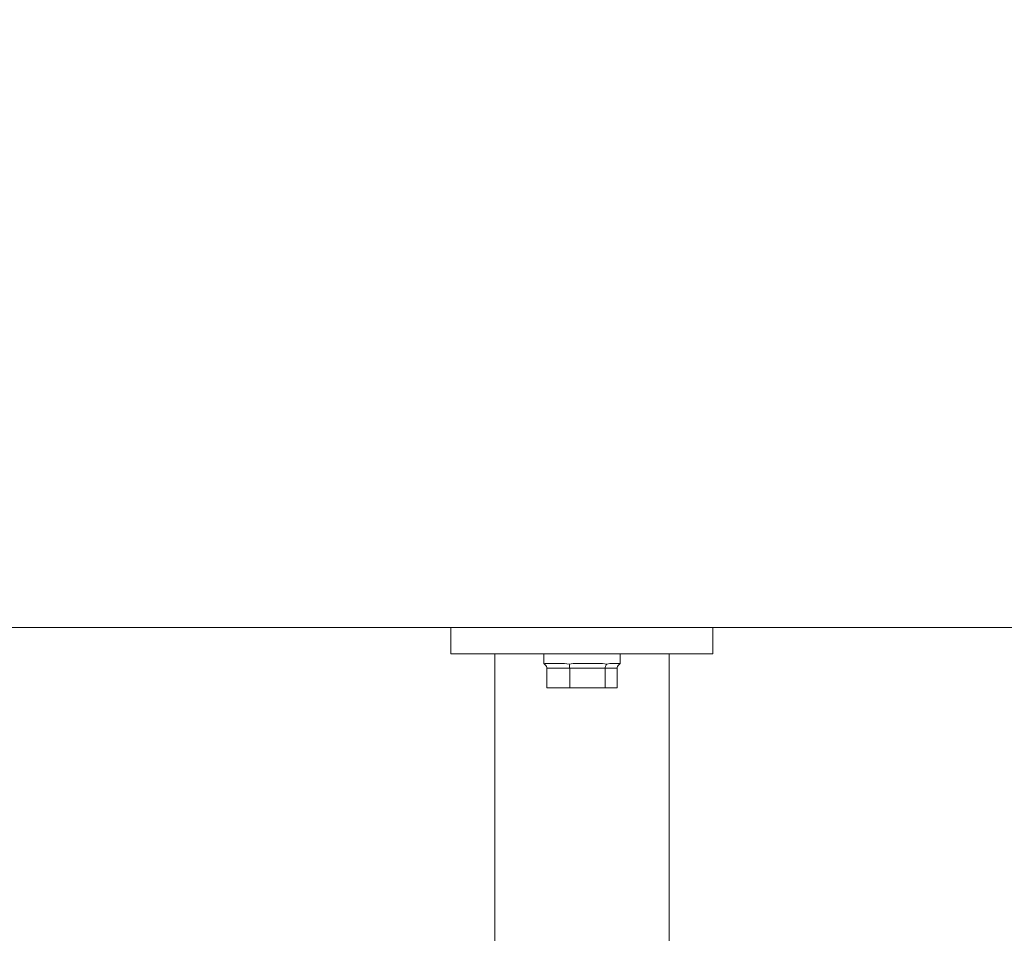
# Model space of a CAD drawing. Units: inches. Extents: x 310 to 41132, y -28265 to 7842.
# Drawn here: x 3910 to 4143, y -9039 to -8822 of the extents above; entities that cross this region are included whole.
import ezdxf

# ---------------------------------------------------------------- set-up
doc = ezdxf.new("R2010")
doc.units = ezdxf.units.IN
doc.header["$MEASUREMENT"] = 0
doc.layers.add('KORPINEN-dimension', color=9, linetype='Continuous', lineweight=9)
doc.layers.add('KORPINEN-seinät', color=254, linetype='Continuous', lineweight=5)
doc.layers.add('Rail profile P87', color=211, linetype='Continuous')
doc.styles.get("Standard").update_dxf_attribs({"font": 'arial.ttf'})
doc.dimstyles.get("Standard").update_dxf_attribs({"dimtxt": 0.18, "dimasz": 0.18, "dimexe": 0.18, "dimexo": 0.0625, "dimgap": 0.09, "dimtad": 0, "dimtih": 1, "dimtoh": 1, "dimdec": 0, "dimzin": 0, "dimdsep": 46, "dimtxsty": 'Standard', "dimcen": 0.09, "dimadec": 0, "dimazin": 0, "dimtfac": 1, "dimtdec": 0, "dimtofl": 0, "dimtmove": 0, "dimatfit": 3, "dimfxl": 1, "dimtolj": 1, "dimtzin": 0, "dimarcsym": 0})

# ---------------------------------------------------------------- blocks, each defined once
blk = doc.blocks.new('*D12506')
at = {"layer": 'Defpoints', "color": 0, "transparency": 16777216}
for p in [(3774.65, -8966.49), (3580.11, -9111.4), (4015.72, -9111.4)]:
    blk.add_point(p, dxfattribs=at)
at = {"layer": 'KORPINEN-dimension', "color": 0, "lineweight": -2, "transparency": 16777216}
for p, q in [((3580.11, -8894.49), (3580.11, -8822.49)), ((3749.65, -8966.49), (3508.11, -8966.49)), ((3990.72, -9111.4), (3508.11, -9111.4)), ((3580.11, -9183.4), (3580.11, -9255.4))]:
    blk.add_line(p, q, dxfattribs=at)
at = {"layer": 'KORPINEN-dimension', "color": 0, "transparency": 16777216}
for points in [[(3568.11, -8894.49), (3592.11, -8894.49), (3580.11, -8966.49)], [(3568.11, -9183.4), (3592.11, -9183.4), (3580.11, -9111.4)]]:
    blk.add_solid(points, dxfattribs=at)
at = {"layer": 'KORPINEN-dimension', "color": 0, "transparency": 16777216, "insert": (3580.11, -9038.95), "char_height": 72, "attachment_point": 5}
blk.add_mtext('\\A1;100-140', dxfattribs=at)

msp = doc.modelspace()

# ---------------------------------------------------------------- linework, layer by layer
at = {"layer": 'KORPINEN-seinät', "lineweight": 9}
for p, q in [((3774.65, -8966.49), (6274.63, -8966.49)), ((3784.65, -8966.49), (6264.63, -8966.49))]:
    msp.add_line(p, q, dxfattribs=at)
at = {"layer": 'Rail profile P87', "lineweight": 5}
for p, q in [((4074, -8966.5), (4011.92, -8966.5)), ((4011.92, -8966.5), (4011.92, -8972.71)), ((4074, -8972.71), (4074, -8966.5)), ((4011.92, -8972.71), (4074, -8972.71)), ((4022.3, -8972.71), (4022.3, -9045.16)), ((4033.91, -8972.71), (4033.91, -8975.04)), ((4052.02, -8975.04), (4052.02, -8972.71)), ((4063.63, -9045.16), (4063.63, -8972.71)), ((4033.91, -8975.04), (4033.91, -8975.04)), ((4033.91, -8975.04), (4034.06, -8975.19)), ((4034.06, -8975.19), (4034.27, -8975.04)), ((4034.06, -8975.19), (4034.27, -8975.33)), ((4034.27, -8975.04), (4034.35, -8975.04)), ((4034.27, -8975.33), (4034.42, -8975.48)), ((4034.64, -8975.04), (4034.35, -8975.04)), ((4034.42, -8975.48), (4034.57, -8975.7)), ((4034.57, -8975.7), (4034.64, -8975.92)), ((4035, -8975.04), (4034.64, -8975.04)), ((4034.64, -8975.92), (4034.64, -8976.14)), ((4034.64, -8980.81), (4034.64, -8976.14)), ((4040.12, -8976.14), (4034.64, -8976.14)), ((4035.51, -8975.04), (4035, -8975.04)), ((4036.03, -8975.04), (4035.51, -8975.04)), ((4036.61, -8975.04), (4036.03, -8975.04)), ((4037.34, -8975.04), (4036.61, -8975.04)), ((4038.07, -8975.04), (4037.34, -8975.04)), ((4038.8, -8975.04), (4038.07, -8975.04)), ((4038.8, -8975.04), (4039.9, -8975.19)), ((4039.9, -8975.19), (4040.85, -8975.04)), ((4039.97, -8975.33), (4039.9, -8975.19)), ((4040.04, -8975.48), (4039.97, -8975.33)), ((4040.04, -8975.7), (4040.04, -8975.48)), ((4040.04, -8975.92), (4040.04, -8975.7)), ((4040.12, -8976.14), (4040.04, -8975.92)), ((4040.12, -8980.81), (4040.12, -8976.14)), ((4048.44, -8976.14), (4040.12, -8976.14)), ((4040.85, -8975.04), (4040.99, -8975.04)), ((4041.87, -8975.04), (4040.99, -8975.04)), ((4042.75, -8975.04), (4041.87, -8975.04)), ((4043.7, -8975.04), (4042.75, -8975.04)), ((4044.57, -8975.04), (4043.7, -8975.04)), ((4045.45, -8975.04), (4044.57, -8975.04)), ((4046.25, -8975.04), (4045.45, -8975.04)), ((4047.05, -8975.04), (4046.25, -8975.04)), ((4047.86, -8975.04), (4047.05, -8975.04)), ((4047.86, -8975.04), (4048.81, -8975.19)), ((4048.44, -8975.92), (4048.52, -8975.7)), ((4048.44, -8976.14), (4048.44, -8975.92)), ((4051.29, -8976.14), (4048.44, -8976.14)), ((4048.44, -8980.81), (4048.44, -8976.14)), ((4048.52, -8975.7), (4048.59, -8975.48)), ((4048.59, -8975.48), (4048.66, -8975.33)), ((4048.66, -8975.33), (4048.81, -8975.19)), ((4048.81, -8975.19), (4049.54, -8975.04)), ((4049.54, -8975.04), (4049.61, -8975.04)), ((4050.2, -8975.04), (4049.61, -8975.04)), ((4050.71, -8975.04), (4050.2, -8975.04)), ((4051.14, -8975.04), (4050.71, -8975.04)), ((4051.51, -8975.04), (4051.14, -8975.04)), ((4051.29, -8975.92), (4051.36, -8975.7)), ((4051.29, -8976.14), (4051.29, -8975.92)), ((4051.29, -8980.81), (4051.29, -8976.14)), ((4051.36, -8975.7), (4051.51, -8975.48)), ((4051.73, -8975.04), (4051.51, -8975.04)), ((4051.51, -8975.48), (4051.66, -8975.33)), ((4051.66, -8975.33), (4051.88, -8975.19)), ((4051.95, -8975.04), (4051.73, -8975.04)), ((4052.02, -8975.04), (4051.88, -8975.19)), ((4052.02, -8975.04), (4051.95, -8975.04)), ((4052.02, -8975.04), (4052.02, -8975.04)), ((4040.12, -8980.81), (4034.64, -8980.81)), ((4048.44, -8980.81), (4040.12, -8980.81)), ((4051.29, -8980.81), (4048.44, -8980.81))]:
    msp.add_line(p, q, dxfattribs=at)

# ---------------------------------------------------------------- dimensions: what is measured, and where the dimension line sits
at = {"layer": 'KORPINEN-dimension'}
dim = msp.add_linear_dim(base=(3580.11, -9111.4), p1=(3774.65, -8966.49), p2=(4015.72, -9111.4), angle=90, text='100-140', dimstyle='Standard', override={"dimscale": 400, "dimdec": 0}, dxfattribs=at)
dim.commit()
dim.dimension.update_dxf_attribs({"geometry": '*D12506', "text_midpoint": (3580.11, -9038.95), "dimtype": 160})

doc.saveas('drawing.dxf')
